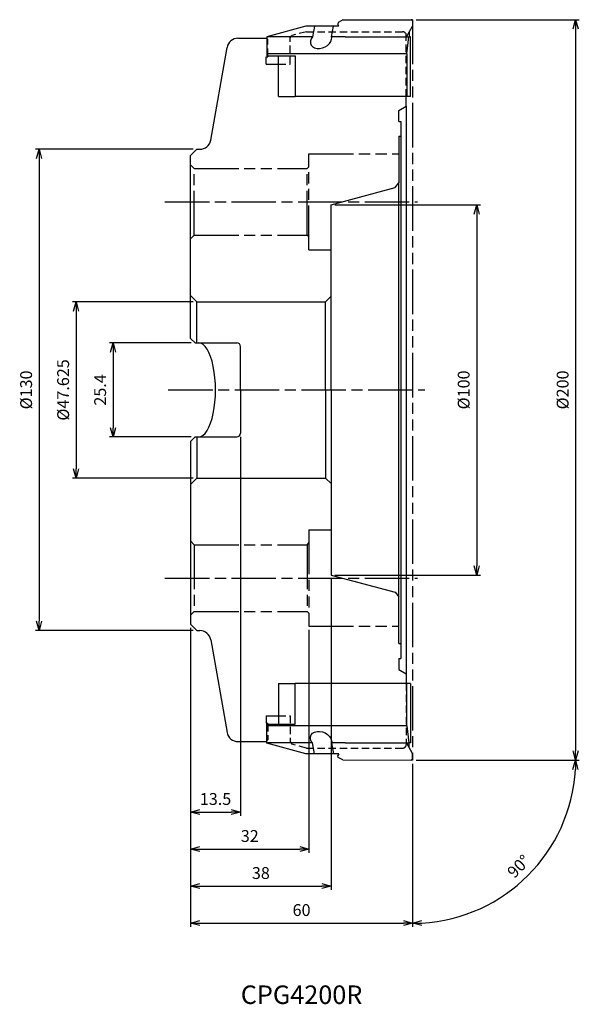
# Model space of a CAD drawing. Extents: x -106 to 45, y -166 to 100.
import ezdxf
from ezdxf.enums import TextEntityAlignment as Align

# ---------------------------------------------------------------- set-up
doc = ezdxf.new("R2010")
doc.units = 0
for name, pattern in [('ACJISTGL', [3, 2, -1]), ('AM_ISO08W050', [18, 12, -1.5, 3, -1.5]), ('AM_ISO09W050', [22.5, 12, -1.5, 3, -1.5, 3, -1.5])]:
    doc.linetypes.add(name, pattern=pattern)
doc.layers.get('0').update_dxf_attribs({"linetype": 'CONTINUOUS'})
doc.layers.get('DEFPOINTS').update_dxf_attribs({"linetype": 'CONTINUOUS'})
for name, color, linetype in [('AM_0', 7, 'CONTINUOUS'), ('AM_11', 3, 'AM_ISO09W050'), ('AM_3', 6, 'ACJISTGL'), ('AM_5', 3, 'CONTINUOUS'), ('AM_6', 2, 'CONTINUOUS'), ('AM_7', 4, 'AM_ISO08W050')]:
    doc.layers.add(name, color=color, linetype=linetype)
doc.styles.add('ASAMI', font='simplex.shx', dxfattribs={"bigfont": 'EXTFONT.SHX'})
doc.styles.get("Standard").update_dxf_attribs({"font": 'simplex.shx', "bigfont": 'EXTFONT.SHX'})
doc.dimstyles.new('AM_JIS', dxfattribs={"dimtxt": 3.2, "dimasz": 2.5, "dimexe": 1, "dimexo": 1, "dimgap": 1.5, "dimtad": 3, "dimdec": 3, "dimtxsty": 'ASAMI', "dimblk": 'OPEN30', "dimcen": 0, "dimclrd": 256, "dimclre": 256, "dimclrt": 2, "dimazin": 3, "dimtp": 0.1, "dimtm": 0.1, "dimtfac": 0.71, "dimtdec": 3, "dimtmove": 0, "dimatfit": 3, "dimtzin": 0})
doc.dimstyles.new('AM_JIS$0', dxfattribs={"dimscale": 2, "dimtxt": 2.5, "dimasz": 2.5, "dimexe": 1, "dimexo": 1, "dimgap": 1, "dimtad": 3, "dimdec": 3, "dimtxsty": 'ASAMI', "dimblk": 'OPEN30', "dimcen": 0, "dimclrd": 256, "dimclre": 256, "dimclrt": 4, "dimazin": 3, "dimtp": 0.1, "dimtm": 0.1, "dimtfac": 0.71, "dimtdec": 3, "dimtmove": 0, "dimatfit": 3, "dimtzin": 0})
doc.dimstyles.new('AM_JIS$2', dxfattribs={"dimtxt": 3.2, "dimasz": 2.5, "dimexe": 1, "dimexo": 1, "dimgap": 1.5, "dimtad": 3, "dimdec": 3, "dimtxsty": 'ASAMI', "dimblk": 'OPEN30', "dimcen": 0, "dimclrd": 256, "dimclre": 256, "dimclrt": 2, "dimazin": 3, "dimtp": 0.1, "dimtm": 0.1, "dimtfac": 0.71, "dimtdec": 3, "dimtmove": 0, "dimatfit": 3, "dimtzin": 0})

# ---------------------------------------------------------------- blocks, each defined once
blk = doc.blocks.new('_OPEN30')
at = {"color": 0}
for p, q in [((-1, 0.27), (0, 0)), ((0, 0), (-1, -0.27)), ((0, 0), (-1, 0))]:
    blk.add_line(p, q, dxfattribs=at)
blk = doc.blocks.new('*D6')
at = {"layer": 'AM_5'}
for p, q in [((-59.3, 23.81), (-91.92, 23.81)), ((-90.92, 21.31), (-90.92, -21.31)), ((-59.3, -23.81), (-91.92, -23.81))]:
    blk.add_line(p, q, dxfattribs=at)
at = {"layer": 'DEFPOINTS', "color": 0}
for p in [(-58.3, 23.81), (-90.92, -23.81), (-58.3, -23.81)]:
    blk.add_point(p, dxfattribs=at)
at = {"layer": 'AM_5', "xscale": 2.5, "yscale": 2.5, "zscale": 2.5}
for p, rotation in [((-90.92, 23.81), 90), ((-90.92, -23.81), 270)]:
    blk.add_blockref('_OPEN30', p, dxfattribs=dict(at, rotation=rotation))
at = {"layer": 'AM_5', "color": 2, "insert": (-94.02, 0), "char_height": 3.2, "attachment_point": 5, "rotation": 90, "style": 'ASAMI'}
blk.add_mtext('%%c47.625', dxfattribs=at)
blk = doc.blocks.new('*D5')
at = {"layer": 'AM_5'}
for p, q in [((-59.3, 65), (-101.92, 65)), ((-100.92, 62.5), (-100.92, -62.5)), ((-59.3, -65), (-101.92, -65))]:
    blk.add_line(p, q, dxfattribs=at)
at = {"layer": 'DEFPOINTS', "color": 0}
for p in [(-58.3, 65), (-100.92, -65), (-58.3, -65)]:
    blk.add_point(p, dxfattribs=at)
at = {"layer": 'AM_5', "xscale": 2.5, "yscale": 2.5, "zscale": 2.5}
for p, rotation in [((-100.92, 65), 90), ((-100.92, -65), 270)]:
    blk.add_blockref('_OPEN30', p, dxfattribs=dict(at, rotation=rotation))
at = {"layer": 'AM_5', "color": 2, "insert": (-104.02, 0), "char_height": 3.2, "attachment_point": 5, "rotation": 90, "style": 'ASAMI'}
blk.add_mtext('%%c130', dxfattribs=at)
blk = doc.blocks.new('*D7')
at = {"layer": 'AM_5'}
for p, q in [((-59.8, 12.7), (-81.92, 12.7)), ((-80.92, 10.2), (-80.92, -10.2)), ((-59.8, -12.7), (-81.92, -12.7))]:
    blk.add_line(p, q, dxfattribs=at)
at = {"layer": 'DEFPOINTS', "color": 0}
for p in [(-58.8, 12.7), (-80.92, -12.7), (-58.8, -12.7)]:
    blk.add_point(p, dxfattribs=at)
at = {"layer": 'AM_5', "xscale": 2.5, "yscale": 2.5, "zscale": 2.5}
for p, rotation in [((-80.92, 12.7), 90), ((-80.92, -12.7), 270)]:
    blk.add_blockref('_OPEN30', p, dxfattribs=dict(at, rotation=rotation))
at = {"layer": 'AM_5', "color": 2, "insert": (-84.02, 0), "char_height": 3.2, "attachment_point": 5, "rotation": 90, "style": 'ASAMI'}
blk.add_mtext('25.4', dxfattribs=at)
blk = doc.blocks.new('*D8')
at = {"layer": 'AM_5'}
for p, q in [((-46.5, -12.7), (-46.5, -115.000001)), ((-60, -64.3), (-60, -115.000001)), ((-57.5, -114.000001), (-49, -114.000001))]:
    blk.add_line(p, q, dxfattribs=at)
at = {"layer": 'DEFPOINTS', "color": 0}
for p in [(-46.5, -11.7), (-60, -63.3), (-46.5, -114.000001)]:
    blk.add_point(p, dxfattribs=at)
at = {"layer": 'AM_5', "xscale": 2.5, "yscale": 2.5, "zscale": 2.5, "rotation": 180}
blk.add_blockref('_OPEN30', (-60, -114.000001), dxfattribs=at)
at = {"layer": 'AM_5', "xscale": 2.5, "yscale": 2.5, "zscale": 2.5}
blk.add_blockref('_OPEN30', (-46.5, -114.000001), dxfattribs=at)
at = {"layer": 'AM_5', "color": 2, "insert": (-53.25, -110.900001), "char_height": 3.2, "attachment_point": 5, "style": 'ASAMI'}
blk.add_mtext('13.5', dxfattribs=at)
blk = doc.blocks.new('*D9')
at = {"layer": 'AM_5'}
for p, q in [((-60, -64.3), (-60, -145.000001)), ((0, -101), (0, -145.000001)), ((-57.5, -144.000001), (-2.5, -144.000001))]:
    blk.add_line(p, q, dxfattribs=at)
at = {"layer": 'DEFPOINTS', "color": 0}
for p in [(-60, -63.3), (0, -100), (0, -144.000001)]:
    blk.add_point(p, dxfattribs=at)
at = {"layer": 'AM_5', "xscale": 2.5, "yscale": 2.5, "zscale": 2.5, "rotation": 180}
blk.add_blockref('_OPEN30', (-60, -144.000001), dxfattribs=at)
at = {"layer": 'AM_5', "xscale": 2.5, "yscale": 2.5, "zscale": 2.5}
blk.add_blockref('_OPEN30', (0, -144.000001), dxfattribs=at)
at = {"layer": 'AM_5', "color": 2, "insert": (-30, -140.900001), "char_height": 3.2, "attachment_point": 5, "style": 'ASAMI'}
blk.add_mtext('60', dxfattribs=at)
blk = doc.blocks.new('*D10')
at = {"layer": 'AM_5'}
for p, q in [((-22, -51), (-22, -135.000001)), ((-60, -64.3), (-60, -135.000001)), ((-57.5, -134.000001), (-24.5, -134.000001))]:
    blk.add_line(p, q, dxfattribs=at)
at = {"layer": 'DEFPOINTS', "color": 0}
for p in [(-22, -50), (-60, -63.3), (-22, -134.000001)]:
    blk.add_point(p, dxfattribs=at)
at = {"layer": 'AM_5', "xscale": 2.5, "yscale": 2.5, "zscale": 2.5, "rotation": 180}
blk.add_blockref('_OPEN30', (-60, -134.000001), dxfattribs=at)
at = {"layer": 'AM_5', "xscale": 2.5, "yscale": 2.5, "zscale": 2.5}
blk.add_blockref('_OPEN30', (-22, -134.000001), dxfattribs=at)
at = {"layer": 'AM_5', "color": 2, "insert": (-41, -130.900001), "char_height": 3.2, "attachment_point": 5, "style": 'ASAMI'}
blk.add_mtext('38', dxfattribs=at)
blk = doc.blocks.new('*D11')
at = {"layer": 'AM_5'}
for p, q in [((-21, 50), (18.32, 50)), ((17.32, 47.5), (17.32, -47.5)), ((-21, -50), (18.32, -50))]:
    blk.add_line(p, q, dxfattribs=at)
at = {"layer": 'DEFPOINTS', "color": 0}
for p in [(-22, 50), (-22, -50), (17.32, -50)]:
    blk.add_point(p, dxfattribs=at)
at = {"layer": 'AM_5', "xscale": 2.5, "yscale": 2.5, "zscale": 2.5}
for p, rotation in [((17.32, 50), 90), ((17.32, -50), 270)]:
    blk.add_blockref('_OPEN30', p, dxfattribs=dict(at, rotation=rotation))
at = {"layer": 'AM_5', "color": 2, "insert": (14.22, 0), "char_height": 3.2, "attachment_point": 5, "rotation": 90, "style": 'ASAMI'}
blk.add_mtext('%%c100', dxfattribs=at)
blk = doc.blocks.new('*D12')
at = {"layer": 'AM_5'}
for p, q in [((1, 100), (45.06, 100)), ((44.06, 97.5), (44.06, -97.5)), ((1, -100), (45.06, -100))]:
    blk.add_line(p, q, dxfattribs=at)
at = {"layer": 'DEFPOINTS', "color": 0}
for p in [(0, 100), (0, -100), (44.06, -100)]:
    blk.add_point(p, dxfattribs=at)
at = {"layer": 'AM_5', "xscale": 2.5, "yscale": 2.5, "zscale": 2.5}
for p, rotation in [((44.06, 100), 90), ((44.06, -100), 270)]:
    blk.add_blockref('_OPEN30', p, dxfattribs=dict(at, rotation=rotation))
at = {"layer": 'AM_5', "color": 2, "insert": (40.96, 0), "char_height": 3.2, "attachment_point": 5, "rotation": 90, "style": 'ASAMI'}
blk.add_mtext('%%c200', dxfattribs=at)
blk = doc.blocks.new('*D13')
at = {"layer": 'AM_5'}
for p, q in [((-60, -64.3), (-60, -125.000001)), ((-28, -64.8), (-28, -125.000001)), ((-57.5, -124.000001), (-30.5, -124.000001))]:
    blk.add_line(p, q, dxfattribs=at)
at = {"layer": 'DEFPOINTS', "color": 0}
for p in [(-60, -63.3), (-28, -63.8), (-28, -124.000001)]:
    blk.add_point(p, dxfattribs=at)
at = {"layer": 'AM_5', "xscale": 2.5, "yscale": 2.5, "zscale": 2.5, "rotation": 180}
blk.add_blockref('_OPEN30', (-60, -124.000001), dxfattribs=at)
at = {"layer": 'AM_5', "xscale": 2.5, "yscale": 2.5, "zscale": 2.5}
blk.add_blockref('_OPEN30', (-28, -124.000001), dxfattribs=at)
at = {"layer": 'AM_5', "color": 2, "insert": (-44, -120.900001), "char_height": 3.2, "attachment_point": 5, "style": 'ASAMI'}
blk.add_mtext('32', dxfattribs=at)
blk = doc.blocks.new('*D14')
at = {"layer": 'AM_5'}
for p, q in [((0, -101), (0, -145.06)), ((1, -100), (45.06, -100))]:
    blk.add_line(p, q, dxfattribs=at)
blk.add_arc((0, -100), 44.06, 273.2516, 356.7484, dxfattribs=at)
at = {"layer": 'DEFPOINTS', "color": 0}
for p in [(0, 100), (-0.37, -100), (0, -100), (0, -100), (22.03, -138.16)]:
    blk.add_point(p, dxfattribs=at)
at = {"layer": 'AM_5', "xscale": 2.5, "yscale": 2.5, "zscale": 2.5}
for p, rotation in [((44.06, -100), 88.3742108193749), ((0, -144.06), 181.6257891806251)]:
    blk.add_blockref('_OPEN30', p, dxfattribs=dict(at, rotation=rotation))
at = {"layer": 'AM_5', "color": 2, "insert": (28.96, -128.96), "char_height": 3.2, "attachment_point": 5, "rotation": 45, "style": 'ASAMI'}
blk.add_mtext('90°', dxfattribs=at)

msp = doc.modelspace()

# ---------------------------------------------------------------- linework, layer by layer
for p, q in [((-20.095, 99.2445), (-20.1973, 98.7533)), ((-19.9101, 98.2566), (-20.1973, 98.7533)), ((-18.8703, 99.9459), (-20.095, 99.2445)), ((-18.8703, 99.9459), (-0.3718, 100)), ((0, 99.6653), (-0.3718, 100)), ((0, 99.6653), (-0.0082, 98.2482)), ((-28.8304, 98.2566), (-39.3903, 95.4115)), ((-26.5409, 98.2566), (-28.8304, 98.2566)), ((-26.5409, 98.2566), (-27.0495, 95.3566)), ((-21.3669, 98.2566), (-26.5409, 98.2566)), ((-21.8754, 95.3566), (-21.3669, 98.2566)), ((-19.9101, 98.2566), (-21.3669, 98.2566)), ((-1.6574, 95.3566), (-0.0082, 98.2482)), ((-0.9229, 96.6443), (-0.9229, 95.3566)), ((-27.0495, 95.3566), (-39.3903, 95.3566)), ((-39.3903, 95.3566), (-39.3903, 90.7415)), ((-18.2338, 95.3566), (-21.8754, 95.3566)), ((-18.2338, 95.3566), (-1.6574, 95.3566)), ((-1.6574, 95.3566), (-1.0224, 95.3566)), ((-1.5973, 90.7415), (-1.0224, 95.3566)), ((-0.5938, 95.3566), (-1.0224, 95.3566)), ((-0.5938, 79.2566), (-0.5938, 95.3566)), ((-1.5973, 90.7415), (-39.3903, 90.7415)), ((-39.3903, 90.7415), (-39.3903, 90.2566)), ((-1.5973, 90.7415), (-1.5973, 79.2566)), ((-39.3903, 90.2566), (-31.726, 90.2566)), ((-36.2649, 79.2566), (-36.2649, 90.2566)), ((-31.726, 90.2566), (-31.726, 79.2566)), ((-36.2649, 79.2566), (-31.726, 79.2566)), ((-1.5973, 79.2566), (-31.726, 79.2566)), ((-0.5938, 79.2566), (-1.5973, 79.2566)), ((-36.2649, -79.2566), (-36.2649, -90.2566)), ((-36.2649, -79.2566), (-31.726, -79.2566)), ((-1.5973, -79.2566), (-31.726, -79.2566)), ((-31.726, -90.2566), (-31.726, -79.2566)), ((-1.5973, -90.7415), (-1.5973, -79.2566)), ((-0.5938, -79.2566), (-1.5973, -79.2566)), ((-0.5938, -79.2566), (-0.5938, -95.3566)), ((-39.3903, -90.7415), (-39.3903, -90.2566)), ((-39.3903, -90.2566), (-31.726, -90.2566)), ((-1.5973, -90.7415), (-39.3903, -90.7415)), ((-39.3903, -95.3566), (-39.3903, -90.7415)), ((-1.5973, -90.7415), (-1.0224, -95.3566)), ((-27.0495, -95.3566), (-39.3903, -95.3566)), ((-28.8304, -98.2566), (-39.3903, -95.4115)), ((-26.5409, -98.2566), (-27.0495, -95.3566)), ((-21.8754, -95.3566), (-21.3669, -98.2566)), ((-18.2338, -95.3566), (-21.8754, -95.3566)), ((-18.2338, -95.3566), (-1.6574, -95.3566)), ((-1.6574, -95.3566), (-1.0224, -95.3566)), ((-1.6574, -95.3566), (-0.0082, -98.2482)), ((-0.5938, -95.3566), (-1.0224, -95.3566)), ((-0.9229, -96.6443), (-0.9229, -95.3566)), ((-26.5409, -98.2566), (-28.8304, -98.2566)), ((-21.3669, -98.2566), (-26.5409, -98.2566)), ((-19.9101, -98.2566), (-21.3669, -98.2566)), ((-19.9101, -98.2566), (-20.1973, -98.7533)), ((0, -99.6653), (-0.0082, -98.2482)), ((-20.095, -99.2445), (-20.1973, -98.7533)), ((-18.8703, -99.9459), (-20.095, -99.2445)), ((-18.8703, -99.9459), (-0.3718, -100)), ((0, -99.6653), (-0.3718, -100))]:
    msp.add_line(p, q)
for start_param, end_param in [(2.68977196, 5.83136505), (2.21446392, 2.68977196), (-0.45181987, -0.18279179)]:
    msp.add_ellipse((-24.7141, 94.5175), major_axis=(2.725, 1.2159), ratio=0.71970761, start_param=start_param, end_param=end_param)
at = {"extrusion": (0, 0, -1)}
for start_param, end_param in [(2.68977196, 5.83136505), (2.21446392, 2.68977196), (-0.45181987, -0.18279179)]:
    msp.add_ellipse((-24.7141, -94.5175), major_axis=(2.725, -1.2159), ratio=0.71970761, start_param=start_param, end_param=end_param, dxfattribs=at)
at = {"layer": 'AM_0'}
for p, q in [((-47.1827, 95), (-39.6, 95)), ((-39.6, 95), (-39.3903, 94.7903)), ((-39.3903, 95.4115), (-39.3903, 95.3566)), ((-54.5527, 67.4791), (-50.1371, 92.5209)), ((-39.6, 88), (-39.6, 90)), ((-39.6, 90), (-39.1, 90)), ((-39.6, 88), (-36.2649, 88)), ((-39.1, 90.2566), (-39.1, 90)), ((-1.7, 76.6547), (-1.7, 79.2566)), ((-3.7, 75.5), (-1.7, 76.6547)), ((-3.7, 72.5), (-3.7, 75.5)), ((-1.7, 76.6547), (-1.7, -76.6547)), ((-3.7, 72.5), (-3.2, 72.5)), ((-3.2, 72.5), (-3.2, -72.5)), ((-3.7, 68.5), (-3.7, 55.9035)), ((-3.7, 68.5), (-3.2, 68.5)), ((-58.3, 65), (-60, 63.3)), ((-58.3, 65), (-57.5071, 65)), ((-60, 13.9), (-60, 63.3)), ((-4.6659, 54.6447), (-3.7, 55.9035)), ((-3.7, -55.9035), (-3.7, 55.9035)), ((-22, 50), (-4.6659, 54.6447)), ((-22, 0), (-22, 50)), ((-60, 25.5125), (-58.3, 23.8125)), ((-23.5, 23.8125), (-22, 25.3125)), ((-58.3, 23.8125), (-23.5, 23.8125)), ((-58.3, 12.7), (-58.3, 23.8125)), ((-23.5, 0), (-23.5, 23.8125)), ((-60, 13.9), (-58.8, 12.7)), ((-58.8, 12.7), (-47.5, 12.7)), ((-46.5, 0), (-46.5, 11.7)), ((-46.5, 0), (-46.5, -11.7)), ((-23.5, 0), (-23.5, -23.8125)), ((-22, 0), (-22, -50)), ((-60, -13.9), (-58.8, -12.7)), ((-58.8, -12.7), (-47.5, -12.7)), ((-58.3, -12.7), (-58.3, -23.8125)), ((-60, -13.9), (-60, -63.3)), ((-60, -25.5125), (-58.3, -23.8125)), ((-58.3, -23.8125), (-23.5, -23.8125)), ((-23.5, -23.8125), (-22, -25.3125)), ((-22, -50), (-4.6659, -54.6447)), ((-4.6659, -54.6447), (-3.7, -55.9035)), ((-3.7, -68.5), (-3.7, -55.9035)), ((-58.3, -65), (-60, -63.3)), ((-58.3, -65), (-57.5071, -65)), ((-54.5527, -67.4791), (-50.1371, -92.5209)), ((-3.7, -68.5), (-3.2, -68.5)), ((-3.7, -72.5), (-3.7, -75.5)), ((-3.7, -72.5), (-3.2, -72.5)), ((-3.7, -75.5), (-1.7, -76.6547)), ((-1.7, -76.6547), (-1.7, -79.2566)), ((-39.6, -88), (-39.6, -90)), ((-39.6, -88), (-36.2649, -88)), ((-39.6, -90), (-39.1, -90)), ((-39.1, -90.2566), (-39.1, -90)), ((-47.1827, -95), (-39.6, -95)), ((-39.3903, -94.7903), (-39.6, -95)), ((-39.3903, -95.4115), (-39.3903, -95.3566))]:
    msp.add_line(p, q, dxfattribs=at)
for centre, radius, start, end in [((-47.1827, 92), 3, 90, 170), ((-57.5071, 68), 3, 270, 350), ((-47.5, 11.7), 1, 0, 90), ((-47.5, -11.7), 1, 270, 0), ((-57.5071, -68), 3, 10, 90), ((-47.1827, -92), 3, 190, 270)]:
    msp.add_arc(centre, radius, start, end, dxfattribs=at)
msp.add_ellipse((-57.8, 0), major_axis=(0, 12.7), ratio=0.35826772, start_param=3.14159265, end_param=6.28318531, dxfattribs=at)
at = {"layer": 'AM_11'}
for p, q in [((0, 100), (-0.3718, 100)), ((0, 100), (0, -100)), ((-28, 63.8), (-3.7, 63.8)), ((-28, 37.8), (-28, 63.8)), ((-59, 59.8), (-60, 60.8)), ((-59, 59.8), (-28.5, 59.8)), ((-59, 41.8), (-59, 59.8)), ((-28.5, 59.8), (-28, 60.3)), ((-28.5, 41.8), (-28.5, 59.8)), ((-59, 41.8), (-60, 40.8)), ((-59, 41.8), (-28.5, 41.8)), ((-28.5, 41.8), (-28, 41.3)), ((-28, 37.8), (-22, 37.8)), ((-28, -37.8), (-28, -63.8)), ((-28, -37.8), (-22, -37.8)), ((-59, -41.8), (-60, -40.8)), ((-59, -41.8), (-59, -59.8)), ((-59, -41.8), (-28.5, -41.8)), ((-28.5, -41.8), (-28, -41.3)), ((-28.5, -41.8), (-28.5, -59.8)), ((-59, -59.8), (-60, -60.8)), ((-59, -59.8), (-28.5, -59.8)), ((-28.5, -59.8), (-28, -60.3)), ((-28, -63.8), (-3.7, -63.8)), ((0, -100), (-0.3718, -100))]:
    msp.add_line(p, q, dxfattribs=at)
at = {"layer": 'AM_3'}
for p, q in [((-28.7, 96.75), (-32.617, 95.7004)), ((-28.7, 96.75), (-2.7, 96.75)), ((-1.7, 79.2566), (-1.7, 95.75)), ((-39.3903, 94.7903), (-39.1, 94.5)), ((-39.1, 90.2566), (-39.1, 94.5)), ((-33.1, 95.071), (-32.617, 95.7004)), ((-33.1, 88), (-33.1, 95.071)), ((-36.2649, 88), (-33.1, 88)), ((-1.7, -79.2566), (-1.7, -95.75)), ((-39.1, -90.2566), (-39.1, -94.5)), ((-36.2649, -88), (-33.1, -88)), ((-33.1, -88), (-33.1, -95.071)), ((-39.3903, -94.7903), (-39.1, -94.5)), ((-33.1, -95.071), (-32.617, -95.7004)), ((-28.7, -96.75), (-32.617, -95.7004)), ((-28.7, -96.75), (-2.7, -96.75))]:
    msp.add_line(p, q, dxfattribs=at)
for centre, start, end in [((-2.7, 95.75), 0, 90), ((-2.7, -95.75), 270, 0)]:
    msp.add_arc(centre, 1, start, end, dxfattribs=at)
at = {"layer": 'AM_7'}
for p, q in [((-66.9163, 50.8), (1.3721, 50.8)), ((-66.0264, 0), (3.3228, 0)), ((-66.9163, -50.8), (1.3721, -50.8))]:
    msp.add_line(p, q, dxfattribs=at)

# ---------------------------------------------------------------- texts
at = {"layer": 'AM_6'}
msp.add_text('CPG4200R', height=5, dxfattribs=at).set_placement((-30, -164), align=Align.MIDDLE)

# ---------------------------------------------------------------- dimensions: what is measured, and where the dimension line sits
at = {"layer": 'AM_5'}
dim = msp.add_angular_dim_2l(base=(22.0291, -138.1555), line1=((0, 100), (0, -100)), line2=((0, -100), (-0.3718, -100)), dimstyle='AM_JIS$2', override={"dimadec": 3}, dxfattribs=at)
dim.commit()
dim.dimension.update_dxf_attribs({"geometry": '*D14', "text_midpoint": (28.9618, -128.9618)})
for base, p1, p2, picture, middle in [((44.0582, -100), (0, 100), (0, -100), '*D12', (40.9582, 0)), ((17.3228, -50), (-22, 50), (-22, -50), '*D11', (14.2228, 0))]:
    dim = msp.add_linear_dim(base=base, p1=p1, p2=p2, angle=90, text='%%c<>', dimstyle='AM_JIS$0', override={"dimscale": 1, "dimtxt": 3.2, "dimgap": 1.5, "dimclrt": 2}, dxfattribs=at)
    dim.commit()
    dim.dimension.update_dxf_attribs({"geometry": picture, "text_midpoint": middle})
for base, p1, p2, picture, middle in [((-100.9163, -65), (-58.3, 65), (-58.3, -65), '*D5', (-104.0163, 0)), ((-90.9163, -23.8125), (-58.3, 23.8125), (-58.3, -23.8125), '*D6', (-94.0163, 0))]:
    dim = msp.add_linear_dim(base=base, p1=p1, p2=p2, angle=90, text='%%c<>', dimstyle='AM_JIS', dxfattribs=at)
    dim.commit()
    dim.dimension.update_dxf_attribs({"geometry": picture, "text_midpoint": middle})
dim = msp.add_linear_dim(base=(-80.9163, -12.7), p1=(-58.8, 12.7), p2=(-58.8, -12.7), angle=90, dimstyle='AM_JIS', dxfattribs=at)
dim.commit()
dim.dimension.update_dxf_attribs({"geometry": '*D7', "text_midpoint": (-80.9163, 0), "dimtype": 160})
for base, p2, picture, middle in [((-46.5, -114), (-46.5, -11.7), '*D8', (-53.25, -110.9)), ((-22, -134), (-22, -50), '*D10', (-41, -130.9)), ((0, -144), (0, -100), '*D9', (-30, -140.9))]:
    dim = msp.add_linear_dim(base=base, p1=(-60, -63.3), p2=p2, dimstyle='AM_JIS', dxfattribs=at)
    dim.commit()
    dim.dimension.update_dxf_attribs({"geometry": picture, "text_midpoint": middle})
dim = msp.add_linear_dim(base=(-28, -124), p1=(-60, -63.3), p2=(-28, -63.8), dimstyle='AM_JIS$0', override={"dimscale": 1, "dimtxt": 3.2, "dimgap": 1.5, "dimclrt": 2}, dxfattribs=at)
dim.commit()
dim.dimension.update_dxf_attribs({"geometry": '*D13', "text_midpoint": (-44, -120.9)})

doc.saveas('drawing.dxf')
